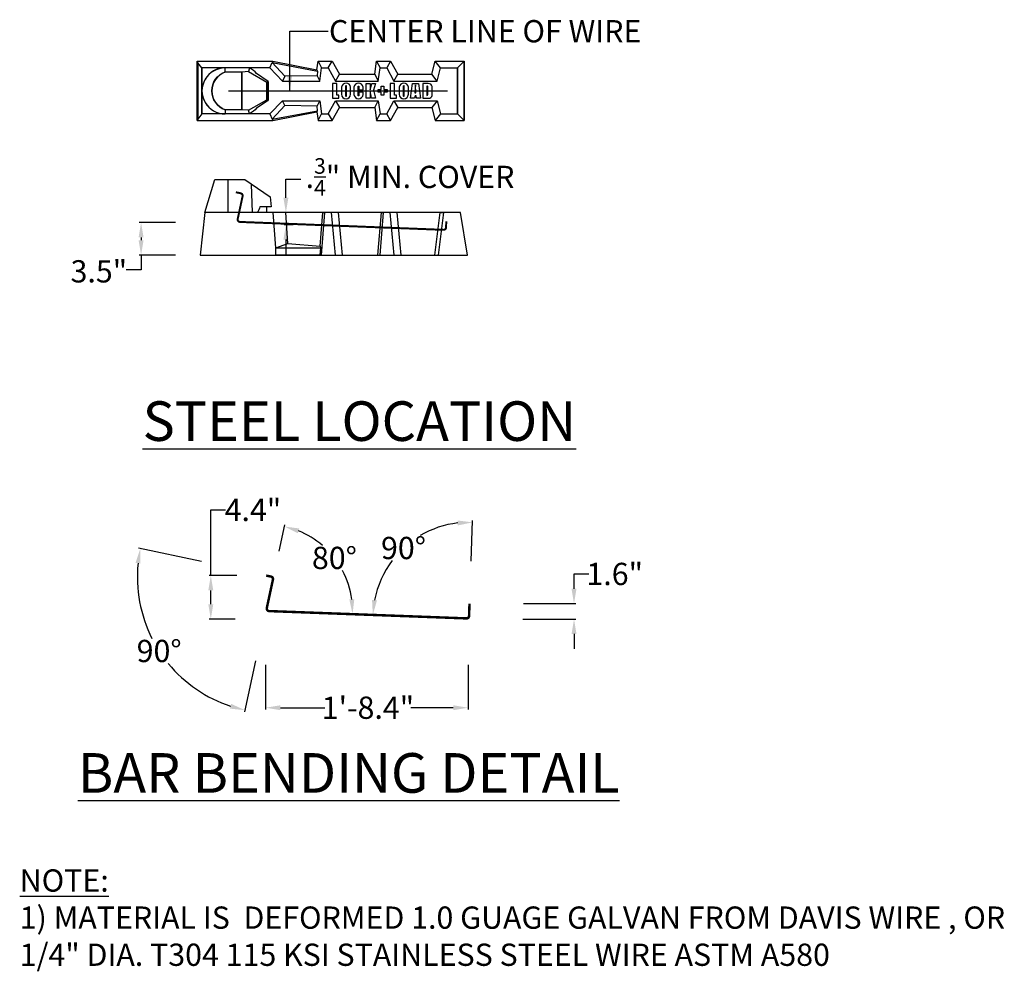
# Model space of a CAD drawing. Extents: x -133 to 2250, y -4 to 1544.
# Drawn here: x 187 to 287, y 727 to 823 of the extents above; entities that cross this region are included whole.
import ezdxf

# ---------------------------------------------------------------- set-up
doc = ezdxf.new("R2010")
doc.units = 0
doc.header["$LTSCALE"] = 0.04
doc.header["$MEASUREMENT"] = 0
doc.linetypes.add('HIDDEN', pattern=[0.575, 0.35, -0.225])
doc.layers.get('0').update_dxf_attribs({"linetype": 'CONTINUOUS'})
doc.layers.get('DEFPOINTS').update_dxf_attribs({"linetype": 'CONTINUOUS'})
doc.layers.add('DIM', color=3, linetype='CONTINUOUS')
doc.layers.add('TEXT', color=4, linetype='CONTINUOUS')
doc.styles.add('ARIAL', font='arial.ttf')
doc.styles.add('STYLE1', font='tahoma.ttf', dxfattribs={"height": 2.25})
doc.dimstyles.get("Standard").update_dxf_attribs({"dimtxt": 1, "dimasz": 1.5, "dimexe": 0.18, "dimexo": 0.0625, "dimgap": 0.09, "dimtad": 0, "dimtih": 1, "dimtoh": 1, "dimdec": 1, "dimzin": 0, "dimdsep": 46, "dimlunit": 3, "dimtxsty": 'STYLE1', "dimcen": 0.09, "dimadec": 0, "dimazin": 0, "dimtfac": 1, "dimtdec": 1, "dimtofl": 0, "dimtmove": 0, "dimatfit": 3, "dimfxl": 0.18, "dimtolj": 1, "dimtzin": 0, "dimarcsym": 0})

# ---------------------------------------------------------------- blocks, each defined once
blk = doc.blocks.new('*D132')
at = {"layer": 'DEFPOINTS', "color": 0, "transparency": 16777216}
for p in [(212.112, 757.561), (232.561, 757.539), (232.561, 753.153)]:
    blk.add_point(p, dxfattribs=at)
at = {"layer": 'DIM', "color": 0, "lineweight": -2, "transparency": 16777216}
for p, q in [((212.112, 757.498), (212.112, 752.973)), ((232.561, 757.477), (232.561, 752.973)), ((213.612, 753.153), (218.101, 753.153)), ((231.061, 753.153), (226.791, 753.153))]:
    blk.add_line(p, q, dxfattribs=at)
at = {"layer": 'DIM', "color": 0, "transparency": 16777216}
for points in [[(213.612, 753.403), (213.612, 752.903), (212.112, 753.153)], [(231.061, 753.403), (231.061, 752.903), (232.561, 753.153)]]:
    blk.add_solid(points, dxfattribs=at)
at = {"layer": 'DIM', "color": 0, "transparency": 16777216, "insert": (222.446, 753.153), "char_height": 2.25, "attachment_point": 5, "style": 'STYLE1'}
blk.add_mtext('\\A1;1\'-8.4"', dxfattribs=at)
blk = doc.blocks.new('*D137')
at = {"layer": 'DEFPOINTS', "color": 0, "transparency": 16777216}
for p in [(209.25, 766.509), (206.574, 762.106), (209.104, 762.106)]:
    blk.add_point(p, dxfattribs=at)
at = {"layer": 'DIM', "color": 0, "lineweight": -2, "transparency": 16777216}
for p, q in [((206.574, 766.509), (206.574, 773.14)), ((206.574, 773.14), (208.074, 773.14)), ((209.188, 766.509), (206.394, 766.509)), ((206.574, 763.606), (206.574, 765.009)), ((209.041, 762.106), (206.394, 762.106))]:
    blk.add_line(p, q, dxfattribs=at)
at = {"layer": 'DIM', "color": 0, "transparency": 16777216}
for points in [[(206.324, 765.009), (206.824, 765.009), (206.574, 766.509)], [(206.324, 763.606), (206.824, 763.606), (206.574, 762.106)]]:
    blk.add_solid(points, dxfattribs=at)
at = {"layer": 'DIM', "color": 0, "transparency": 16777216, "insert": (210.827, 773.14), "char_height": 2.25, "attachment_point": 5, "style": 'STYLE1'}
blk.add_mtext('\\A1;4.4"', dxfattribs=at)
blk = doc.blocks.new('*D138')
at = {"layer": 'DEFPOINTS', "color": 0, "transparency": 16777216}
for p in [(238.108, 763.67), (238.034, 762.106), (243.265, 762.106)]:
    blk.add_point(p, dxfattribs=at)
at = {"layer": 'DIM', "color": 0, "lineweight": -2, "transparency": 16777216}
for p, q in [((243.265, 765.17), (243.265, 766.67)), ((243.265, 766.67), (244.765, 766.67)), ((238.17, 763.67), (243.445, 763.67)), ((238.096, 762.106), (243.445, 762.106)), ((243.265, 760.606), (243.265, 759.106))]:
    blk.add_line(p, q, dxfattribs=at)
at = {"layer": 'DIM', "color": 0, "transparency": 16777216}
for points in [[(243.015, 765.17), (243.515, 765.17), (243.265, 763.67)], [(243.015, 760.606), (243.515, 760.606), (243.265, 762.106)]]:
    blk.add_solid(points, dxfattribs=at)
at = {"layer": 'DIM', "color": 0, "transparency": 16777216, "insert": (247.377, 766.67), "char_height": 2.25, "attachment_point": 5, "style": 'STYLE1'}
blk.add_mtext('\\A1;1.6"', dxfattribs=at)
blk = doc.blocks.new('*D139')
at = {"layer": 'DEFPOINTS', "color": 0, "transparency": 16777216}
for p in [(213.45, 768.906), (220.11, 766.558), (212.229, 763.221), (212.465, 762.919), (232.403, 762.18)]:
    blk.add_point(p, dxfattribs=at)
at = {"layer": 'DIM', "color": 0, "lineweight": -2, "transparency": 16777216}
blk.add_line((213.463, 768.967), (214.038, 771.644), dxfattribs=at)
for start, end in [(49.37716, 68.02488), (7.73274, 27.96778)]:
    blk.add_arc((212.167, 762.93), 8.733, start, end, dxfattribs=at)
at = {"layer": 'DIM', "color": 0, "transparency": 16777216}
for points in [[(215.361, 770.789), (215.508, 771.267), (214, 771.468)], [(221.07, 764.117), (220.57, 764.093), (220.893, 762.607)]]:
    blk.add_solid(points, dxfattribs=at)
at = {"layer": 'DIM', "color": 0, "transparency": 16777216, "insert": (219.06, 768.292), "char_height": 2.25, "attachment_point": 5, "style": 'STYLE1'}
blk.add_mtext('\\A1;80°', dxfattribs=at)
blk = doc.blocks.new('*D140')
at = {"layer": 'DEFPOINTS', "color": 0, "transparency": 16777216}
for p in [(228.108, 770.763), (232.865, 767.898), (212.465, 762.919), (232.403, 762.18), (232.662, 762.421)]:
    blk.add_point(p, dxfattribs=at)
at = {"layer": 'DIM', "color": 0, "lineweight": -2, "transparency": 16777216}
blk.add_line((232.867, 767.961), (233.019, 772.064), dxfattribs=at)
for start, end in [(96.72969, 120.39723), (142.91127, 169.02794)]:
    blk.add_arc((232.653, 762.171), 9.72, start, end, dxfattribs=at)
at = {"layer": 'DIM', "color": 0, "transparency": 16777216}
for points in [[(231.504, 772.074), (231.524, 771.574), (233.013, 771.884)], [(223.359, 763.993), (222.862, 764.05), (222.94, 762.531)]]:
    blk.add_solid(points, dxfattribs=at)
at = {"layer": 'DIM', "color": 0, "transparency": 16777216, "insert": (226.039, 769.294), "char_height": 2.25, "attachment_point": 5, "style": 'STYLE1'}
blk.add_mtext('\\A1;90°', dxfattribs=at)
blk = doc.blocks.new('*D141')
at = {"layer": 'DEFPOINTS', "color": 0, "transparency": 16777216}
for p in [(205.694, 767.9), (212.657, 766.404), (212.849, 766.107), (199.815, 762.13), (211.096, 757.946)]:
    blk.add_point(p, dxfattribs=at)
at = {"layer": 'DIM', "color": 0, "lineweight": -2, "transparency": 16777216}
for p, q in [((205.633, 767.913), (199.281, 769.277)), ((211.083, 757.885), (209.977, 752.732))]:
    blk.add_line(p, q, dxfattribs=at)
for start, end in [(174.13198, 206.81776), (219.38837, 251.62565)]:
    blk.add_arc((212.902, 766.352), 13.751, start, end, dxfattribs=at)
at = {"layer": 'DIM', "color": 0, "transparency": 16777216}
for points in [[(198.976, 767.797), (199.47, 767.719), (199.457, 769.239)], [(208.633, 753.543), (208.501, 753.061), (210.014, 752.908)]]:
    blk.add_solid(points, dxfattribs=at)
at = {"layer": 'DIM', "color": 0, "transparency": 16777216, "insert": (201.354, 758.887), "char_height": 2.25, "attachment_point": 5, "style": 'STYLE1'}
blk.add_mtext('\\A1;90°', dxfattribs=at)

msp = doc.modelspace()

# ---------------------------------------------------------------- linework, layer by layer
for points in [[(205.185, 818.492), (212.83, 818.492), (217.286, 817.617), (217.417, 818.49), (218.832, 818.49), (219.566, 817.165), (223.134, 817.165), (223.322, 818.487), (224.733, 818.487), (225.473, 817.165), (228.906, 817.165), (229.235, 818.484), (232.182, 818.484), (232.182, 812.485)], [(212.541, 817.802), (205.677, 817.802), (205.264, 818.327), (205.185, 818.492), (205.185, 812.479)], [(212.541, 813.169), (205.677, 813.169), (205.264, 812.644), (205.185, 812.479), (205.185, 818.492)], [(205.185, 812.479), (212.83, 812.479), (217.286, 813.354), (217.417, 812.481), (218.832, 812.481), (219.566, 813.807), (223.134, 813.807), (223.322, 812.484), (224.733, 812.484), (225.473, 813.806), (228.906, 813.806), (229.235, 812.488), (232.182, 812.488), (232.182, 818.486)], [(205.264, 812.644), (205.264, 818.348)], [(205.264, 818.327), (205.264, 812.624)], [(205.677, 817.802), (205.677, 813.171)], [(205.677, 813.169), (205.677, 817.8)], [(208.013, 817.39), (208.013, 817.802)], [(217.286, 817.617), (217.345, 817.485), (217.302, 817.012), (214.045, 816.978), (213.831, 816.478), (212.541, 817.802), (212.787, 818.357), (214.045, 816.978)], [(212.787, 818.357), (217.345, 817.485)], [(212.83, 818.492), (212.815, 818.352)], [(213.831, 814.493), (217.59, 814.493), (217.767, 813.17), (218.432, 813.17), (219.175, 814.493), (223.492, 814.493), (223.683, 813.17), (224.34, 813.17), (225.076, 814.493), (229.431, 814.493), (229.767, 813.163), (231.503, 813.163), (231.503, 817.811)], [(213.831, 816.478), (217.59, 816.478), (217.767, 817.802), (218.432, 817.802), (219.175, 816.478), (223.492, 816.478), (223.683, 817.801), (224.34, 817.801), (225.076, 816.478), (229.431, 816.478), (229.767, 817.808), (231.503, 817.808), (231.503, 813.16)], [(217.417, 818.49), (217.767, 817.802), (218.432, 817.802), (218.832, 818.49)], [(223.322, 818.487), (223.683, 817.801)], [(224.733, 818.487), (224.34, 817.801)], [(229.767, 817.808), (229.235, 818.484)], [(231.503, 817.808), (232.182, 818.484)], [(209.706, 813.582), (209.706, 817.394)], [(209.706, 817.39), (209.706, 813.578)], [(210.374, 817.444), (212.237, 816.378), (212.355, 816.445), (212.355, 814.553)], [(217.302, 817.012), (217.59, 816.478)], [(219.175, 816.478), (219.566, 817.165)], [(223.134, 817.165), (223.492, 816.478)], [(225.076, 816.478), (225.473, 817.165)], [(229.431, 816.478), (228.906, 817.165)], [(210.374, 813.528), (212.237, 814.593), (212.355, 814.527), (212.355, 816.418)], [(212.237, 816.378), (212.237, 814.672)], [(212.237, 814.593), (212.237, 816.299)], [(219.288, 816.229), (218.862, 816.229), (218.862, 814.743), (219.515, 814.743), (219.515, 815.051), (219.288, 815.051), (219.288, 816.229)], [(222.271, 816.229), (222.687, 816.229), (222.687, 815.583), (222.845, 816.229), (223.225, 816.229), (223.003, 815.551), (223.225, 814.749), (222.818, 814.749), (222.687, 815.477), (222.687, 814.749), (222.271, 814.749), (222.271, 816.229)], [(223.791, 815.952), (224.058, 815.952), (224.058, 815.618), (224.394, 815.618), (224.394, 815.369), (224.058, 815.369), (224.058, 815.038), (223.791, 815.038), (223.791, 815.369), (223.466, 815.369), (223.466, 815.618), (223.791, 815.618), (223.791, 815.952)], [(225.121, 816.229), (224.695, 816.229), (224.695, 814.743), (225.348, 814.743), (225.348, 815.051), (225.121, 815.051), (225.121, 816.229)], [(226.965, 816.229), (227.546, 816.229), (227.762, 814.743), (227.346, 814.743), (227.307, 814.999), (227.205, 814.999), (227.164, 814.743), (226.751, 814.743), (226.965, 816.229)], [(227.196, 815.283), (227.302, 815.283), (227.256, 816.108), (227.196, 815.283)], [(217.286, 813.354), (217.345, 813.487), (217.302, 813.959), (214.045, 813.994), (213.831, 814.493), (212.541, 813.169), (212.787, 812.614), (214.045, 813.994)], [(217.302, 813.959), (217.59, 814.493)], [(219.175, 814.493), (219.566, 813.807)], [(223.134, 813.807), (223.492, 814.493)], [(225.076, 814.493), (225.473, 813.806)], [(229.431, 814.493), (228.906, 813.806)], [(208.013, 813.582), (208.013, 813.169)], [(212.787, 812.614), (217.345, 813.487)], [(217.417, 812.481), (217.767, 813.17), (218.432, 813.17), (218.832, 812.481)], [(223.322, 812.484), (223.683, 813.17)], [(224.733, 812.484), (224.34, 813.17)], [(229.767, 813.163), (229.235, 812.488)], [(231.503, 813.163), (232.182, 812.488)], [(212.83, 812.479), (212.815, 812.62)], [(208.305, 806.541), (208.305, 803.183)], [(212.186, 803.781), (212.186, 803.183)], [(205.495, 798.89), (232.506, 798.89), (231.802, 803.183), (205.983, 803.183), (205.495, 798.89)], [(212.852, 803.183), (213.1, 799.642), (217.649, 799.642), (217.598, 798.89), (213.149, 798.89), (213.126, 799.642), (214.361, 800.068), (217.605, 799.81), (217.649, 799.642)], [(214.361, 800.068), (214.159, 803.183)], [(217.605, 799.81), (217.89, 803.183), (218.075, 803.183), (217.727, 798.89)], [(218.747, 803.183), (219.141, 798.89), (219.879, 798.89), (219.475, 803.183)], [(223.444, 798.89), (223.807, 803.183), (223.992, 803.183), (223.644, 798.89)], [(224.664, 803.183), (225.057, 798.89), (225.795, 798.89), (225.392, 803.183)], [(229.217, 798.89), (229.747, 803.183), (230.071, 803.183), (229.543, 798.89)]]:
    msp.add_lwpolyline(points)
for points in [[(212.355, 816.445), (211.201, 817.229, 0.09456), (210.492, 817.802), (210.374, 817.444), (209.706, 817.39), (208.013, 817.39, 0.694245), (208.013, 813.564, 1)], [(212.355, 814.527), (211.201, 813.742, -0.09456), (210.492, 813.169), (210.374, 813.528), (209.706, 813.582), (208.013, 813.582, -0.694245), (208.013, 817.407, -1)], [(220.695, 815.143), (220.695, 815.873, 0.849712), (219.78, 815.873, 0.670143)], [(219.78, 815.873), (219.78, 815.143, 1), (220.695, 815.143, -0.255138)], [(220.185, 815.967), (220.185, 814.99, 1), (220.286, 814.99), (220.286, 815.967, 1), (220.185, 815.967, 0.848594)], [(221.538, 815.933), (221.538, 815.579), (221.965, 815.579), (221.965, 815.867, 0.856251), (221.025, 815.867), (221.025, 815.122, 0.909075), (221.965, 815.122), (221.965, 815.356), (221.538, 815.356), (221.538, 815.025, -1), (221.446, 815.025), (221.446, 815.933, -1), (221.538, 815.933, 0.553375)], [(226.528, 815.143), (226.528, 815.873, 0.849712), (225.613, 815.873, 0.670143)], [(225.613, 815.873), (225.613, 815.143, 1), (226.528, 815.143, -0.255138)], [(226.018, 815.967), (226.018, 814.99, 1), (226.119, 814.99), (226.119, 815.967, 1), (226.018, 815.967, 0.848594)], [(228.004, 816.229), (228.004, 814.743), (228.594, 814.743, 0.34866), (228.936, 815.015), (228.936, 815.937, 0.371792), (228.538, 816.221), (228.004, 816.229)], [(228.412, 815.954), (228.412, 815.006, 0.403255), (228.503, 815.121), (228.503, 815.903, 0.583249), (228.412, 815.954, -5.489841)], [(205.983, 803.183), (206.994, 806.541), (209.998, 806.541), (212.556, 804.772), (212.667, 803.781), (211.541, 803.781, -0.087985), (211.254, 803.183), (210.788, 803.183), (210.681, 806.069)]]:
    msp.add_lwpolyline(points, format="xyb")
at = {"color": 5, "linetype": 'HIDDEN', "ltscale": 12.5, "const_width": 0.15}
msp.add_lwpolyline([(210.73, 815.477), (208.347, 815.477), (230.514, 815.477)], dxfattribs=at)
at = {"color": 5, "linetype": 'HIDDEN', "ltscale": 12.5, "const_width": 0.2}
for points in [[(209.536, 803.69), (209.783, 804.843, 0.414214), (209.591, 805.14), (209.103, 805.245)], [(230.361, 802.31), (230.338, 801.686, -0.414214), (230.079, 801.445), (209.525, 802.244, -0.466308), (209.29, 802.546), (209.536, 803.69)]]:
    msp.add_lwpolyline(points, format="xyb", dxfattribs=at)
at = {"color": 5, "linetype": 'Continuous', "const_width": 0.25}
msp.add_lwpolyline([(232.708, 763.67), (232.662, 762.421, -0.414214), (232.403, 762.18), (212.465, 762.919, -0.466308), (212.229, 763.221), (212.849, 766.107, 0.414214), (212.657, 766.404), (212.168, 766.509)], format="xyb", dxfattribs=at)
for centre in [(207.999, 815.491), (207.999, 815.48)]:
    msp.add_arc(centre, 2.322, 89.65195, 270.34805)
at = {"layer": 'DIM'}
for p, q in [((203.014, 802.184), (199.349, 802.184)), ((199.529, 800.684), (199.529, 800.39)), ((203.014, 798.89), (199.349, 798.89)), ((199.529, 798.89), (199.529, 797.39)), ((199.529, 797.39), (198.029, 797.39))]:
    msp.add_line(p, q, dxfattribs=at)
for points in [[(199.279, 800.684), (199.779, 800.684), (199.529, 802.184)], [(199.279, 800.39), (199.779, 800.39), (199.529, 798.89)]]:
    msp.add_solid(points, dxfattribs=at)
at = {"layer": 'TEXT', "linetype": 'Continuous'}
for p, q in [((214.159, 804.683), (214.159, 806.556)), ((214.159, 806.556), (215.659, 806.556)), ((214.096, 803.183), (213.979, 803.183)), ((214.904, 801.955), (213.979, 801.955)), ((214.159, 800.455), (214.159, 798.955))]:
    msp.add_line(p, q, dxfattribs=at)
for points in [[(213.909, 804.683), (214.409, 804.683), (214.159, 803.183)], [(213.909, 800.455), (214.409, 800.455), (214.159, 801.955)]]:
    msp.add_solid(points, dxfattribs=at)

# ---------------------------------------------------------------- texts
at = {"char_height": 4, "width": 74.19014, "attachment_point": 2, "style": 'ARIAL'}
for s, insert in [('{\\LSTEEL LOCATION }', (221.587, 784.115)), ('{\\LBAR BENDING DETAIL}', (220.507, 748.563))]:
    msp.add_mtext(s, dxfattribs=dict(at, insert=insert))
at = {"layer": 'DIM', "insert": (192.404, 798.377), "char_height": 2.25, "width": 48.97597, "attachment_point": 1, "style": 'STYLE1'}
msp.add_mtext('\\A1;3.5"', dxfattribs=at)
at = {"layer": 'TEXT', "linetype": 'Continuous', "char_height": 2.25, "attachment_point": 1, "style": 'STYLE1'}
for s, insert, width in [('CENTER LINE OF WIRE', (218.509, 822.642), 48.97597), ('\\A1;.{\\H0.7x;\\S3/4;}" MIN. COVER', (216.15, 808.685), 48.97597), ('{\\LNOTE:\\P}1) MATERIAL IS  DEFORMED 1.0 GUAGE GALVAN FROM DAVIS WIRE , OR \\P1/4" DIA. T304 115 KSI STAINLESS STEEL WIRE ASTM A580', (187.266, 736.817), 134.1459)]:
    msp.add_mtext(s, dxfattribs=dict(at, insert=insert, width=width))

# ---------------------------------------------------------------- dimensions: what is measured, and where the dimension line sits
at = {"layer": 'DIM'}
for base, p1, p2, picture, middle in [((206.574, 762.106), (209.25, 766.509), (209.104, 762.106), '*D137', (210.827, 773.14)), ((243.265, 762.106), (238.108, 763.67), (238.034, 762.106), '*D138', (247.377, 766.67))]:
    dim = msp.add_linear_dim(base=base, p1=p1, p2=p2, angle=90, dimstyle='Standard', dxfattribs=at)
    dim.commit()
    dim.dimension.update_dxf_attribs({"geometry": picture, "text_midpoint": middle, "dimtype": 160})
for base, line1, line2, picture, middle in [((228.108, 770.763), ((232.403, 762.18), (212.465, 762.919)), ((232.865, 767.898), (232.662, 762.421)), '*D140', (226.039, 769.294)), ((220.11, 766.558), ((232.403, 762.18), (212.465, 762.919)), ((212.229, 763.221), (213.45, 768.906)), '*D139', (219.06, 768.292)), ((199.815, 762.13), ((212.657, 766.404), (205.694, 767.9)), ((211.096, 757.946), (212.849, 766.107)), '*D141', (201.354, 758.887))]:
    dim = msp.add_angular_dim_2l(base=base, line1=line1, line2=line2, dimstyle='Standard', dxfattribs=at)
    dim.commit()
    dim.dimension.update_dxf_attribs({"geometry": picture, "text_midpoint": middle})
dim = msp.add_linear_dim(base=(232.561, 753.153), p1=(212.112, 757.561), p2=(232.561, 757.539), dimstyle='Standard', dxfattribs=at)
dim.commit()
dim.dimension.update_dxf_attribs({"geometry": '*D132', "text_midpoint": (222.446, 753.153), "dimtype": 160})

# ---------------------------------------------------------------- leaders
at = {"layer": 'TEXT', "linetype": 'Continuous', "annotation_type": 0, "has_hookline": 1, "hookline_direction": 0}
msp.add_leader([(214.548, 815.477), (214.548, 821.517), (218.419, 821.517)], dimstyle='Standard', override={"dimgap": 0.09, "dimtad": 0}, dxfattribs=at)

doc.saveas('drawing.dxf')
